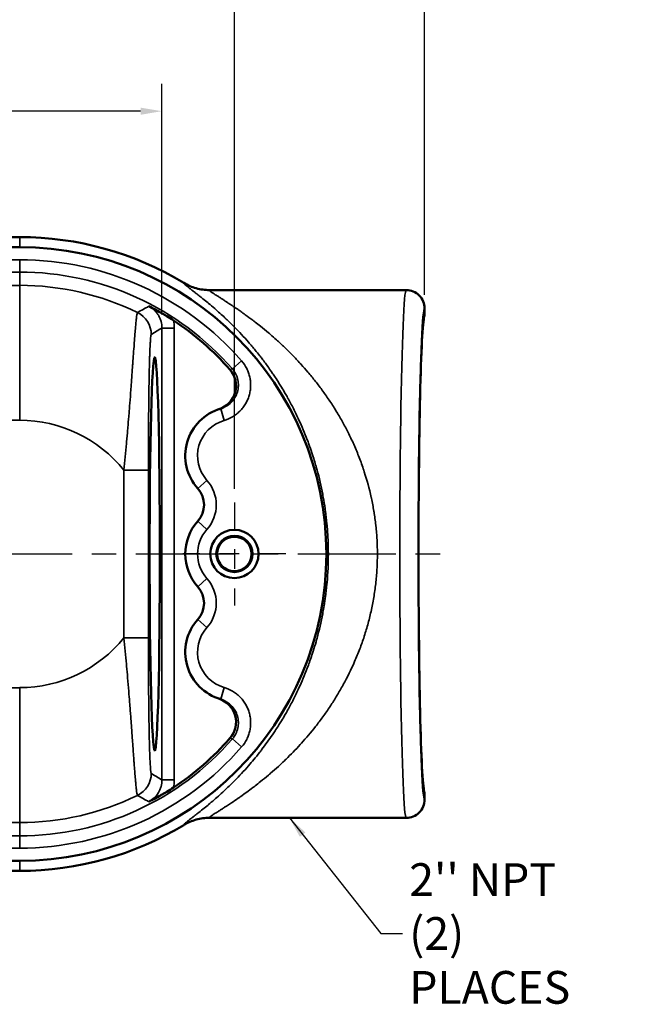
# Model space of a CAD drawing. Units: inches. Extents: x 0.2 to 24.3, y 0.2 to 18.7.
# Drawn here: x 12 to 15.1, y 10.1 to 15.1 of the extents above; entities that cross this region are included whole.
import ezdxf

# ---------------------------------------------------------------- set-up
doc = ezdxf.new("R2010")
doc.units = ezdxf.units.IN
doc.header["$LTSCALE"] = 1.111111
doc.header["$MEASUREMENT"] = 0
doc.linetypes.add('CHAIN', pattern=[0.7087, 0.4724, -0.0591, 0.1181, -0.0591])
for name, color, linetype, lineweight in [('Center Mark (ANSI)', 7, 'Continuous', 25), ('Centerline (ANSI)', 7, 'Continuous', 25), ('Dimension (ANSI)', 7, 'Continuous', 25), ('Symbol (ANSI)', 7, 'Continuous', 25), ('Visible (ANSI)', 7, 'Continuous', 50), ('Visible Narrow (ANSI)', 7, 'Continuous', 35)]:
    doc.layers.add(name, color=color, linetype=linetype, lineweight=lineweight)
doc.styles.add('Note Text (ANSI)', font='tahoma.ttf')
doc.dimstyles.new('Default (ANSI)', dxfattribs={"dimscale": 1.111111, "dimtxt": 0.15, "dimasz": 0.098425, "dimexe": 0.125, "dimexo": 0.0625, "dimgap": 0.031496, "dimtad": 0, "dimtih": 1, "dimtoh": 1, "dimrnd": 1e-08, "dimzin": 4, "dimdsep": 46, "dimtxsty": 'Note Text (ANSI)', "dimcen": 0.09, "dimdle": 0.393701, "dimclrd": 256, "dimclre": 256, "dimclrt": 256, "dimadec": 0, "dimazin": 1, "dimtfac": 0.8, "dimtofl": 0, "dimtmove": 0, "dimatfit": 3, "dimfxl": 0, "dimtolj": 1, "dimtzin": 4, "dimlwd": -1, "dimlwe": -1, "dimarcsym": 0})
doc.dimstyles.new('Default (ANSI)$7', dxfattribs={"dimscale": 1.111111, "dimtxt": 0.15, "dimasz": 0.098425, "dimexe": 0.125, "dimexo": 0.0625, "dimgap": 0.031496, "dimtad": 0, "dimtih": 1, "dimtoh": 1, "dimrnd": 1e-08, "dimzin": 4, "dimdsep": 46, "dimtxsty": 'Note Text (ANSI)', "dimcen": 0.09, "dimdle": 0.393701, "dimclrd": 256, "dimclre": 256, "dimclrt": 256, "dimadec": 0, "dimazin": 1, "dimtfac": 0.8, "dimtofl": 0, "dimtmove": 0, "dimatfit": 3, "dimfxl": 0, "dimtolj": 1, "dimtzin": 4, "dimlwd": -1, "dimlwe": -1, "dimarcsym": 0})

# ---------------------------------------------------------------- blocks, each defined once
blk = doc.blocks.new('*D18')
at = {"layer": 'Defpoints', "color": 0, "transparency": 16777216}
for p in [(14.0666, 16.2748), (3.5656, 13.6535), (14.0666, 13.6535)]:
    blk.add_point(p, dxfattribs=at)
at = {"layer": 'Dimension (ANSI)', "transparency": 16777216}
for p, q in [((3.5656, 13.723), (3.5656, 16.4137)), ((14.0666, 13.723), (14.0666, 16.4137)), ((3.6749, 16.2748), (8.4784, 16.2748)), ((13.9572, 16.2748), (9.2693, 16.2748))]:
    blk.add_line(p, q, dxfattribs=at)
for points in [[(3.6749, 16.293), (3.6749, 16.2566), (3.5656, 16.2748)], [(13.9572, 16.293), (13.9572, 16.2566), (14.0666, 16.2748)]]:
    blk.add_solid(points, dxfattribs=at)
at = {"layer": 'Dimension (ANSI)', "transparency": 16777216, "attachment_point": 5, "style": 'Note Text (ANSI)'}
for s, insert, char_height in [('\\A1; 10.50"', (8.8739, 16.3965), 0.166667), ('\\A1;[267]', (8.8739, 16.1308), 0.16667)]:
    blk.add_mtext(s, dxfattribs=dict(at, insert=insert, char_height=char_height))
blk = doc.blocks.new('*D19')
at = {"layer": 'Defpoints', "color": 0, "transparency": 16777216}
for p in [(13.0973, 15.4652), (13.0973, 12.6649), (4.5348, 12.6339)]:
    blk.add_point(p, dxfattribs=at)
at = {"layer": 'Dimension (ANSI)', "transparency": 16777216}
for p, q in [((4.5348, 12.7034), (4.5348, 15.6041)), ((13.0973, 12.7344), (13.0973, 15.6041)), ((4.6442, 15.4652), (8.541, 15.4652)), ((12.988, 15.4652), (9.2067, 15.4652))]:
    blk.add_line(p, q, dxfattribs=at)
for points in [[(4.6442, 15.4834), (4.6442, 15.4469), (4.5348, 15.4652)], [(12.988, 15.4834), (12.988, 15.4469), (13.0973, 15.4652)]]:
    blk.add_solid(points, dxfattribs=at)
at = {"layer": 'Dimension (ANSI)', "transparency": 16777216, "char_height": 0.16667, "attachment_point": 5, "style": 'Note Text (ANSI)'}
for s, insert in [('\\A1; 8.56"', (8.8739, 15.5873)), ('\\A1;[217]', (8.8739, 15.3212))]:
    blk.add_mtext(s, dxfattribs=dict(at, insert=insert))
blk = doc.blocks.new('*D20')
at = {"layer": 'Defpoints', "color": 0, "transparency": 16777216}
for p in [(12.7284, 14.6583), (4.9037, 13.5539), (12.7284, 13.5539)]:
    blk.add_point(p, dxfattribs=at)
at = {"layer": 'Dimension (ANSI)', "transparency": 16777216}
for p, q in [((4.9037, 13.6234), (4.9037, 14.7972)), ((12.7284, 13.6234), (12.7284, 14.7972)), ((5.0131, 14.6583), (8.5127, 14.6583)), ((12.6191, 14.6583), (9.1783, 14.6583))]:
    blk.add_line(p, q, dxfattribs=at)
for points in [[(5.0131, 14.6765), (5.0131, 14.64), (4.9037, 14.6583)], [(12.6191, 14.6765), (12.6191, 14.64), (12.7284, 14.6583)]]:
    blk.add_solid(points, dxfattribs=at)
at = {"layer": 'Dimension (ANSI)', "transparency": 16777216, "char_height": 0.16667, "attachment_point": 5, "style": 'Note Text (ANSI)'}
for s, insert in [('\\A1; 7.82"', (8.8455, 14.7804)), ('\\A1;[199]', (8.8455, 14.5142))]:
    blk.add_mtext(s, dxfattribs=dict(at, insert=insert))

msp = doc.modelspace()

# ---------------------------------------------------------------- linework, layer by layer
at = {"layer": 'Center Mark (ANSI)', "linetype": 'CHAIN', "ltscale": 0.261775}
for p, q in [((13.0973, 12.6649), (13.0973, 12.1412)), ((13.3592, 12.4031), (12.8354, 12.4031))]:
    msp.add_line(p, q, dxfattribs=at)
at = {"layer": 'Centerline (ANSI)', "linetype": 'CHAIN', "ltscale": 0.952448}
msp.add_line((3.5213, 12.4031), (14.1635, 12.4031), dxfattribs=at)
at = {"layer": 'Visible (ANSI)'}
for p, q in [((12.0036, 14.0171), (5.6286, 14.0171)), ((12.0036, 13.9656), (5.6286, 13.9656)), ((12.9701, 13.7471), (13.973, 13.7471)), ((14.0666, 13.6535), (14.0666, 13.6152)), ((14.0666, 11.1909), (14.0666, 11.1526)), ((12.9701, 11.0591), (13.973, 11.0591)), ((5.6286, 10.8406), (12.0036, 10.8406)), ((5.6286, 10.789), (12.0036, 10.789))]:
    msp.add_line(p, q, dxfattribs=at)
for radius in [0.123, 0.092, 0.088]:
    msp.add_circle((13.0973, 12.4031), radius, dxfattribs=at)
for centre, radius, start, end in [((12.0036, 12.4031), 1.6141, 58.8131, 90), ((12.0036, 12.4031), 1.5625, 270, 90), ((12.0036, 12.4031), 1.4244, 41.2302, 56.6398), ((13.0973, 12.9031), 0.25, 106.1954, 221.8103), ((12.8178, 12.6531), 0.125, 318.1897, 41.8103), ((13.0973, 12.4031), 0.25, 138.1897, 221.8103), ((12.8178, 12.1531), 0.125, 318.1897, 41.8103), ((13.0973, 11.9031), 0.25, 138.1897, 253.8046), ((12.0036, 12.4031), 1.4244, 303.3602, 318.7698), ((12.0036, 12.4031), 1.6141, 270, 301.187)]:
    msp.add_arc(centre, radius, start, end, dxfattribs=at)
for centre, major_axis, ratio, start_param, end_param in [((12.8388, 13.7844), (0.0153, -0.0092), 0.007839, 4.756936, 4.813831), ((13.9731, 13.6536), (0.0933, -0.0059), 0.999684, 0.063253, 1.634085), ((14.0674, 12.4031), (0, -1.2126), 0.026195, 3.167356, 6.257422), ((12.9808, 13.2595), (0.1189, 0.0388), 0.999595, 4.712624, 6.686781), ((12.9808, 11.5466), (0.1189, -0.0388), 0.999595, 5.87959, 7.853747), ((13.9731, 11.1525), (0.0933, 0.0059), 0.999684, 4.6491, 6.219932)]:
    msp.add_ellipse(centre, major_axis=major_axis, ratio=ratio, start_param=start_param, end_param=end_param, dxfattribs=at)
msp.add_ellipse((12.6916, 12.4031), major_axis=(0, -1.002), ratio=0.026186, dxfattribs=at)
for points, knots in [([(12.8403, 13.7833), (12.8599, 13.7714), (12.8808, 13.7625), (12.9027, 13.7563), (12.9137, 13.7533), (12.925, 13.7509), (12.9363, 13.7494), (12.9474, 13.7479), (12.9587, 13.7471), (12.9698, 13.747)], [0, 0, 0, 0, 0.5, 0.5, 0.5, 0.75, 0.75, 0.75, 0.994423, 0.994423, 0.994423, 0.994423]), ([(12.7869, 13.5928), (12.7756, 13.6002), (12.7645, 13.6072), (12.7479, 13.6173), (12.7424, 13.6206), (12.7317, 13.6269), (12.7264, 13.6299), (12.7005, 13.6446), (12.681, 13.6549), (12.6612, 13.6647)], [0, 0, 0, 0, 0.25, 0.25, 0.375, 0.375, 0.5, 0.5, 1, 1, 1, 1]), ([(12.7869, 11.2133), (12.7756, 11.2059), (12.7645, 11.1989), (12.7479, 11.1888), (12.7424, 11.1855), (12.7317, 11.1792), (12.7264, 11.1762), (12.7005, 11.1615), (12.681, 11.1512), (12.6612, 11.1414)], [0, 0, 0, 0, 0.25, 0.25, 0.375, 0.375, 0.5, 0.5, 1, 1, 1, 1]), ([(12.8403, 11.0228), (12.8599, 11.0347), (12.8808, 11.0436), (12.9027, 11.0498), (12.9137, 11.0528), (12.925, 11.0552), (12.9363, 11.0567), (12.9474, 11.0582), (12.9587, 11.059), (12.9698, 11.0591)], [0, 0, 0, 0, 0.5, 0.5, 0.5, 0.75, 0.75, 0.75, 0.9944554, 0.9944554, 0.9944554, 0.9944554]), ([(12.8394, 11.0223), (12.8395, 11.0223), (12.8397, 11.0224), (12.84, 11.0226), (12.8401, 11.0227), (12.8403, 11.0228)], [0.000000162, 0.000000162, 0.000000162, 0.000000162, 0.001276026, 0.001276026, 0.002565037, 0.002565037, 0.002565037, 0.002565037])]:
    msp.add_open_spline(points, degree=3, knots=knots, dxfattribs=at)
at = {"layer": 'Visible Narrow (ANSI)'}
for p, q in [((12.0036, 13.9656), (12.0036, 14.0171)), ((5.6286, 13.9014), (12.0036, 13.9014)), ((12.0036, 13.839), (12.0036, 13.9014)), ((12.0036, 13.839), (5.6286, 13.839)), ((12.0036, 13.839), (12.0036, 13.7713)), ((12.0036, 13.7713), (5.6286, 13.7713)), ((12.0036, 13.0841), (12.0036, 13.7713)), ((12.7284, 13.5539), (12.7284, 11.2522)), ((12.7284, 13.5539), (12.7909, 13.5539)), ((12.7909, 11.2522), (12.7909, 13.5539)), ((13.0872, 13.3452), (13.1343, 13.3862)), ((13.0276, 13.1431), (13.045, 13.0831)), ((5.6286, 13.0841), (12.0036, 13.0841)), ((12.5346, 11.9767), (12.5346, 12.8294)), ((12.5346, 12.8294), (12.6596, 12.8294)), ((12.6596, 12.8294), (12.6596, 11.9767)), ((12.911, 12.7364), (12.9576, 12.7781)), ((12.911, 12.5697), (12.9576, 12.5281)), ((12.911, 12.2364), (12.9576, 12.2781)), ((12.911, 12.0697), (12.9576, 12.0281)), ((12.5346, 11.9767), (12.6596, 11.9767)), ((12.0036, 11.722), (5.6286, 11.722)), ((12.0036, 11.0348), (12.0036, 11.722)), ((13.0276, 11.663), (13.045, 11.723)), ((13.0872, 11.4609), (13.1343, 11.4199)), ((12.7284, 11.2522), (12.7909, 11.2522)), ((5.6286, 11.0348), (12.0036, 11.0348)), ((12.0036, 10.9671), (12.0036, 11.0348)), ((5.6286, 10.9671), (12.0036, 10.9671)), ((12.0036, 10.9671), (12.0036, 10.9047)), ((12.0036, 10.9047), (5.6286, 10.9047)), ((12.0036, 10.8406), (12.0036, 10.789))]:
    msp.add_line(p, q, dxfattribs=at)
for centre, radius, start, end in [((12.0036, 12.4031), 1.4984, 41.0057, 90), ((12.0036, 12.4031), 1.4359, 41.0057, 90), ((12.0036, 12.4031), 1.3683, 63.9823, 90), ((12.0036, 12.4031), 0.681, 38.7606, 90), ((13.0973, 12.9031), 0.1875, 106.1954, 221.8103), ((12.8178, 12.6531), 0.1875, 318.1897, 41.8103), ((13.0973, 12.4031), 0.1875, 138.1897, 221.8103), ((12.8178, 12.1531), 0.1875, 318.1897, 41.8103), ((13.0973, 11.9031), 0.1875, 138.1897, 253.8046), ((12.0036, 12.4031), 0.681, 270, 321.2394), ((12.0036, 12.4031), 1.4359, 270, 318.9943), ((12.0036, 12.4031), 1.4984, 270, 318.9943), ((12.0036, 12.4031), 1.3683, 270, 296.0177)]:
    msp.add_arc(centre, radius, start, end, dxfattribs=at)
for centre, major_axis, ratio, start_param, end_param in [((13.973, 12.4031), (0, 1.344), 0.024364, 0, 3.141593), ((14.0665, 12.4031), (0, -1.2505), 0.026186, 3.139635, 6.285143), ((12.549, 13.5204), (0.0662, -0.106), 0.999524, 1.01266, 2.128933), ((12.549, 11.2857), (0.0662, 0.106), 0.999524, 4.154252, 5.270526)]:
    msp.add_ellipse(centre, major_axis=major_axis, ratio=ratio, start_param=start_param, end_param=end_param, dxfattribs=at)
for points, knots in [([(12.8403, 11.0228), (12.8397, 11.0229), (12.8395, 11.0231), (12.8394, 11.0234), (12.8393, 11.0238), (12.8395, 11.0244), (12.84, 11.0251), (12.8405, 11.0258), (12.8412, 11.0267), (12.8422, 11.0278), (12.8429, 11.0285), (12.8438, 11.0294), (12.8448, 11.0303), (12.8465, 11.0319), (12.8487, 11.0338), (12.8513, 11.036), (12.8553, 11.0393), (12.8602, 11.0432), (12.8661, 11.0478), (12.8671, 11.0486), (12.8682, 11.0494), (12.8693, 11.0503), (12.8743, 11.0541), (12.8798, 11.0584), (12.8858, 11.063), (12.8866, 11.0636), (12.8873, 11.0642), (12.8881, 11.0648), (12.8911, 11.0671), (12.8941, 11.0695), (12.8973, 11.0719), (12.9013, 11.075), (12.9054, 11.0782), (12.9096, 11.0815), (12.9099, 11.0817), (12.9102, 11.0819), (12.9104, 11.0821), (12.9187, 11.0886), (12.9274, 11.0955), (12.9366, 11.1028), (12.9451, 11.1096), (12.9539, 11.1168), (12.9631, 11.1244), (12.9641, 11.1252), (12.9651, 11.126), (12.966, 11.1268), (12.9842, 11.142), (13.0036, 11.1586), (13.0237, 11.1767), (13.0259, 11.1787), (13.0281, 11.1807), (13.0304, 11.1827), (13.0416, 11.1929), (13.053, 11.2036), (13.0645, 11.2146), (13.0728, 11.2225), (13.0811, 11.2306), (13.0894, 11.239), (13.0927, 11.2422), (13.096, 11.2455), (13.0992, 11.2488), (13.1223, 11.2723), (13.1457, 11.2973), (13.169, 11.324), (13.1877, 11.3454), (13.2064, 11.3679), (13.225, 11.3915), (13.2294, 11.3971), (13.2337, 11.4027), (13.2381, 11.4084), (13.2561, 11.432), (13.2741, 11.4567), (13.2917, 11.4826), (13.2962, 11.4892), (13.3007, 11.4959), (13.3051, 11.5026), (13.3106, 11.5109), (13.316, 11.5193), (13.3214, 11.5278), (13.3224, 11.5293), (13.3233, 11.5308), (13.3243, 11.5323), (13.3287, 11.5394), (13.3331, 11.5465), (13.3375, 11.5537), (13.3438, 11.564), (13.35, 11.5744), (13.3561, 11.585), (13.3603, 11.5923), (13.3645, 11.5997), (13.3687, 11.6072), (13.3788, 11.6253), (13.3887, 11.6438), (13.3983, 11.6627), (13.4079, 11.6816), (13.4172, 11.7008), (13.4263, 11.7205), (13.4412, 11.7528), (13.4554, 11.7863), (13.4686, 11.8211), (13.4714, 11.8283), (13.4741, 11.8356), (13.4768, 11.8428), (13.4806, 11.8534), (13.4844, 11.8641), (13.4881, 11.875), (13.4895, 11.879), (13.4909, 11.883), (13.4922, 11.8871), (13.4945, 11.8939), (13.4968, 11.9008), (13.499, 11.9077), (13.504, 11.9236), (13.5088, 11.9396), (13.5134, 11.9557), (13.5152, 11.962), (13.517, 11.9683), (13.5187, 11.9747), (13.5297, 12.015), (13.5393, 12.0563), (13.5473, 12.0985), (13.5483, 12.1034), (13.5492, 12.1083), (13.5501, 12.1132), (13.5522, 12.125), (13.5542, 12.1368), (13.5561, 12.1488), (13.5574, 12.1567), (13.5586, 12.1647), (13.5597, 12.1727), (13.5603, 12.1767), (13.5608, 12.1808), (13.5614, 12.1848), (13.5642, 12.206), (13.5667, 12.2274), (13.5688, 12.249), (13.569, 12.2518), (13.5693, 12.2545), (13.5695, 12.2573), (13.5739, 12.3058), (13.5761, 12.3543), (13.5761, 12.4027), (13.5761, 12.4272), (13.5755, 12.4516), (13.5744, 12.476), (13.5739, 12.4882), (13.5732, 12.5004), (13.5724, 12.5126), (13.5715, 12.5248), (13.5706, 12.5371), (13.5695, 12.5493), (13.5693, 12.5516), (13.5691, 12.5539), (13.5688, 12.5563), (13.5668, 12.5782), (13.5642, 12.6002), (13.5613, 12.6218), (13.5608, 12.6254), (13.5603, 12.629), (13.5598, 12.6326), (13.5569, 12.6529), (13.5537, 12.673), (13.5501, 12.6929), (13.5492, 12.6976), (13.5483, 12.7023), (13.5474, 12.7071), (13.5394, 12.7492), (13.5299, 12.7904), (13.5189, 12.8307), (13.5172, 12.8372), (13.5154, 12.8437), (13.5135, 12.8502), (13.5122, 12.8549), (13.5108, 12.8596), (13.5094, 12.8644), (13.5061, 12.8755), (13.5027, 12.8866), (13.4992, 12.8976), (13.4969, 12.9048), (13.4946, 12.9118), (13.4923, 12.9189), (13.4873, 12.9336), (13.4823, 12.9482), (13.477, 12.9625), (13.4743, 12.97), (13.4715, 12.9774), (13.4687, 12.9847), (13.4555, 13.0195), (13.4414, 13.0529), (13.4265, 13.0852), (13.4174, 13.105), (13.408, 13.1243), (13.3984, 13.1432), (13.3887, 13.1623), (13.3787, 13.1809), (13.3686, 13.1991), (13.3645, 13.2064), (13.3605, 13.2135), (13.3564, 13.2206), (13.3501, 13.2314), (13.3438, 13.2421), (13.3374, 13.2527), (13.3331, 13.2596), (13.3288, 13.2665), (13.3245, 13.2733), (13.3181, 13.2836), (13.3116, 13.2936), (13.3051, 13.3035), (13.3008, 13.3101), (13.2964, 13.3166), (13.292, 13.3231), (13.2854, 13.3328), (13.2787, 13.3423), (13.2721, 13.3517), (13.2609, 13.3674), (13.2496, 13.3827), (13.2383, 13.3975), (13.2339, 13.4032), (13.2295, 13.4088), (13.2252, 13.4144), (13.2181, 13.4234), (13.211, 13.4322), (13.2039, 13.4409), (13.1923, 13.4551), (13.1807, 13.4688), (13.1691, 13.4821), (13.1574, 13.4954), (13.1457, 13.5084), (13.134, 13.521), (13.1222, 13.5336), (13.1105, 13.5459), (13.0988, 13.5577), (13.0957, 13.5609), (13.0925, 13.5641), (13.0894, 13.5672), (13.0809, 13.5757), (13.0724, 13.5839), (13.0641, 13.5919), (13.0614, 13.5945), (13.0587, 13.5971), (13.056, 13.5996), (13.0473, 13.6079), (13.0386, 13.6159), (13.0302, 13.6236), (13.028, 13.6256), (13.0258, 13.6275), (13.0236, 13.6295), (13.0147, 13.6375), (13.0059, 13.6453), (12.9973, 13.6527), (12.9866, 13.662), (12.9761, 13.6709), (12.966, 13.6793), (12.965, 13.6801), (12.964, 13.6809), (12.9631, 13.6817), (12.9539, 13.6893), (12.945, 13.6965), (12.9365, 13.7034), (12.9317, 13.7072), (12.9271, 13.7109), (12.9226, 13.7144), (12.9184, 13.7177), (12.9143, 13.7209), (12.9104, 13.724), (12.91, 13.7243), (12.9097, 13.7245), (12.9094, 13.7248), (12.9051, 13.7281), (12.901, 13.7313), (12.897, 13.7344), (12.8939, 13.7368), (12.8909, 13.7391), (12.888, 13.7413), (12.8872, 13.742), (12.8864, 13.7426), (12.8856, 13.7432), (12.8796, 13.7478), (12.8741, 13.7521), (12.8692, 13.7559), (12.8681, 13.7567), (12.867, 13.7576), (12.866, 13.7584), (12.8602, 13.763), (12.8552, 13.7669), (12.8513, 13.7702), (12.8492, 13.7719), (12.8475, 13.7734), (12.846, 13.7748), (12.8455, 13.7751), (12.8452, 13.7755), (12.8448, 13.7758), (12.8438, 13.7768), (12.8429, 13.7776), (12.8422, 13.7784), (12.8402, 13.7805), (12.8392, 13.7819), (12.8394, 13.7827), (12.8395, 13.783), (12.8397, 13.7832), (12.8403, 13.7833)], [0, 0, 0, 0, 0.0077499, 0.0077499, 0.0077499, 0.0163864, 0.0163864, 0.0163864, 0.0250628, 0.0250628, 0.0250628, 0.03125, 0.03125, 0.03125, 0.0423294, 0.0423294, 0.0423294, 0.0594141, 0.0594141, 0.0594141, 0.0625, 0.0625, 0.0625, 0.0763449, 0.0763449, 0.0763449, 0.078125, 0.078125, 0.078125, 0.0848017, 0.0848017, 0.0848017, 0.0932299, 0.0932299, 0.0932299, 0.09375, 0.09375, 0.09375, 0.1099751, 0.1099751, 0.1099751, 0.125, 0.125, 0.125, 0.1265981, 0.1265981, 0.1265981, 0.15625, 0.15625, 0.15625, 0.1595292, 0.1595292, 0.1595292, 0.1758433, 0.1758433, 0.1758433, 0.1875, 0.1875, 0.1875, 0.1920467, 0.1920467, 0.1920467, 0.2241998, 0.2241998, 0.2241998, 0.25, 0.25, 0.25, 0.2560589, 0.2560589, 0.2560589, 0.28125, 0.28125, 0.28125, 0.2876431, 0.2876431, 0.2876431, 0.2954969, 0.2954969, 0.2954969, 0.296875, 0.296875, 0.296875, 0.3033236, 0.3033236, 0.3033236, 0.3125, 0.3125, 0.3125, 0.3188556, 0.3188556, 0.3188556, 0.3343062, 0.3343062, 0.3343062, 0.3496862, 0.3496862, 0.3496862, 0.375, 0.375, 0.375, 0.3802268, 0.3802268, 0.3802268, 0.3878163, 0.3878163, 0.3878163, 0.390625, 0.390625, 0.390625, 0.3953888, 0.3953888, 0.3953888, 0.40625, 0.40625, 0.40625, 0.4105007, 0.4105007, 0.4105007, 0.4375, 0.4375, 0.4375, 0.4406287, 0.4406287, 0.4406287, 0.4481407, 0.4481407, 0.4481407, 0.453125, 0.453125, 0.453125, 0.4556355, 0.4556355, 0.4556355, 0.46875, 0.46875, 0.46875, 0.4704481, 0.4704481, 0.4704481, 0.5, 0.5, 0.5, 0.5149258, 0.5149258, 0.5149258, 0.5223828, 0.5223828, 0.5223828, 0.5298338, 0.5298338, 0.5298338, 0.53125, 0.53125, 0.53125, 0.5446495, 0.5446495, 0.5446495, 0.546875, 0.546875, 0.546875, 0.5594921, 0.5594921, 0.5594921, 0.5625, 0.5625, 0.5625, 0.5894124, 0.5894124, 0.5894124, 0.59375, 0.59375, 0.59375, 0.5969401, 0.5969401, 0.5969401, 0.6044867, 0.6044867, 0.6044867, 0.609375, 0.609375, 0.609375, 0.6196584, 0.6196584, 0.6196584, 0.625, 0.625, 0.625, 0.6503271, 0.6503271, 0.6503271, 0.6658018, 0.6658018, 0.6658018, 0.6813383, 0.6813383, 0.6813383, 0.6875, 0.6875, 0.6875, 0.6968923, 0.6968923, 0.6968923, 0.703125, 0.703125, 0.703125, 0.712469, 0.712469, 0.712469, 0.71875, 0.71875, 0.71875, 0.7281495, 0.7281495, 0.7281495, 0.7439338, 0.7439338, 0.7439338, 0.75, 0.75, 0.75, 0.7598264, 0.7598264, 0.7598264, 0.7758395, 0.7758395, 0.7758395, 0.7919473, 0.7919473, 0.7919473, 0.808119, 0.808119, 0.808119, 0.8125, 0.8125, 0.8125, 0.8243049, 0.8243049, 0.8243049, 0.828125, 0.828125, 0.828125, 0.8405476, 0.8405476, 0.8405476, 0.84375, 0.84375, 0.84375, 0.8569137, 0.8569137, 0.8569137, 0.8734159, 0.8734159, 0.8734159, 0.875, 0.875, 0.875, 0.8900737, 0.8900737, 0.8900737, 0.8984643, 0.8984643, 0.8984643, 0.90625, 0.90625, 0.90625, 0.9068947, 0.9068947, 0.9068947, 0.9153341, 0.9153341, 0.9153341, 0.921875, 0.921875, 0.921875, 0.9237388, 0.9237388, 0.9237388, 0.9375, 0.9375, 0.9375, 0.9406169, 0.9406169, 0.9406169, 0.9577459, 0.9577459, 0.9577459, 0.9664091, 0.9664091, 0.9664091, 0.96875, 0.96875, 0.96875, 0.9751072, 0.9751072, 0.9751072, 0.9923151, 0.9923151, 0.9923151, 1, 1, 1, 1]), ([(12.9701, 13.7471), (12.9694, 13.7471), (12.9689, 13.7469), (12.9689, 13.7465), (12.9688, 13.7458), (12.9699, 13.7445), (12.9723, 13.7426), (12.9732, 13.7418), (12.9744, 13.7409), (12.9757, 13.7399), (12.9761, 13.7397), (12.9764, 13.7394), (12.9767, 13.7392), (12.9785, 13.7379), (12.9806, 13.7365), (12.9829, 13.7349), (12.9849, 13.7336), (12.987, 13.7322), (12.9893, 13.7307), (12.9926, 13.7285), (12.9962, 13.7262), (13.0001, 13.7236), (13.003, 13.7218), (13.006, 13.7199), (13.0091, 13.7179), (13.0134, 13.7151), (13.0181, 13.7122), (13.023, 13.7091), (13.0272, 13.7064), (13.0316, 13.7035), (13.0362, 13.7006), (13.0409, 13.6976), (13.0457, 13.6945), (13.0507, 13.6913), (13.0546, 13.6888), (13.0586, 13.6862), (13.0627, 13.6835), (13.0638, 13.6828), (13.0649, 13.682), (13.066, 13.6813), (13.0713, 13.6779), (13.0766, 13.6743), (13.0822, 13.6706), (13.0863, 13.6679), (13.0905, 13.6651), (13.0948, 13.6622), (13.1018, 13.6574), (13.1091, 13.6525), (13.1164, 13.6474), (13.1207, 13.6444), (13.1251, 13.6414), (13.1295, 13.6383), (13.1372, 13.6329), (13.145, 13.6273), (13.1529, 13.6216), (13.1654, 13.6126), (13.1781, 13.6032), (13.191, 13.5934), (13.1951, 13.5903), (13.1992, 13.5872), (13.2033, 13.584), (13.2123, 13.5771), (13.2213, 13.57), (13.2304, 13.5627), (13.2438, 13.552), (13.2573, 13.5409), (13.2708, 13.5295), (13.2741, 13.5267), (13.2773, 13.5239), (13.2806, 13.5211), (13.2909, 13.5123), (13.3013, 13.5032), (13.3117, 13.4938), (13.3253, 13.4816), (13.3388, 13.469), (13.3525, 13.456), (13.3547, 13.4538), (13.357, 13.4516), (13.3593, 13.4494), (13.3705, 13.4385), (13.3818, 13.4274), (13.3929, 13.416), (13.4063, 13.4023), (13.4197, 13.3881), (13.4329, 13.3737), (13.4345, 13.3719), (13.4362, 13.3701), (13.4378, 13.3683), (13.4494, 13.3555), (13.4609, 13.3425), (13.4722, 13.3291), (13.4852, 13.3138), (13.498, 13.2982), (13.5107, 13.2821), (13.5233, 13.266), (13.5358, 13.2495), (13.5481, 13.2326), (13.5604, 13.2157), (13.5725, 13.1984), (13.5843, 13.1806), (13.5962, 13.1628), (13.6078, 13.1446), (13.6191, 13.1259), (13.6297, 13.1086), (13.64, 13.0908), (13.65, 13.0727), (13.6506, 13.0715), (13.6512, 13.0704), (13.6518, 13.0693), (13.6616, 13.0515), (13.6711, 13.0333), (13.6804, 13.0146), (13.6902, 12.9948), (13.6997, 12.9745), (13.7088, 12.9539), (13.7094, 12.9525), (13.71, 12.951), (13.7107, 12.9496), (13.7197, 12.9288), (13.7283, 12.9077), (13.7365, 12.8862), (13.7406, 12.8755), (13.7445, 12.8646), (13.7484, 12.8537), (13.7522, 12.8429), (13.7559, 12.8319), (13.7594, 12.8209), (13.773, 12.779), (13.7848, 12.736), (13.7946, 12.6914), (13.795, 12.6897), (13.7953, 12.688), (13.7957, 12.6862), (13.8004, 12.6646), (13.8045, 12.6427), (13.8081, 12.6209), (13.8084, 12.6195), (13.8086, 12.6182), (13.8088, 12.6168), (13.8124, 12.5945), (13.8154, 12.5722), (13.8179, 12.5498), (13.818, 12.5485), (13.8182, 12.5472), (13.8183, 12.546), (13.8196, 12.5341), (13.8207, 12.5221), (13.8217, 12.5101), (13.8226, 12.4982), (13.8234, 12.4863), (13.8241, 12.4743), (13.8253, 12.4516), (13.8259, 12.4289), (13.826, 12.406), (13.826, 12.405), (13.826, 12.4039), (13.826, 12.4029), (13.826, 12.3798), (13.8254, 12.3566), (13.8242, 12.3333), (13.8229, 12.309), (13.8209, 12.2846), (13.8184, 12.2606), (13.8158, 12.2368), (13.8126, 12.2132), (13.8089, 12.1898), (13.807, 12.178), (13.8049, 12.1663), (13.8027, 12.1546), (13.8005, 12.143), (13.7982, 12.1314), (13.7957, 12.1198), (13.7957, 12.1196), (13.7956, 12.1194), (13.7956, 12.1192), (13.7906, 12.0961), (13.785, 12.0732), (13.7789, 12.0505), (13.7729, 12.0283), (13.7663, 12.0062), (13.7592, 11.9845), (13.7591, 11.9841), (13.7589, 11.9836), (13.7588, 11.9832), (13.7517, 11.9614), (13.7442, 11.9401), (13.7362, 11.9192), (13.7321, 11.9084), (13.7279, 11.8977), (13.7236, 11.8872), (13.7192, 11.8765), (13.7148, 11.866), (13.7102, 11.8556), (13.6924, 11.8147), (13.673, 11.7753), (13.6522, 11.7374), (13.652, 11.7371), (13.6518, 11.7367), (13.6516, 11.7364), (13.6414, 11.7178), (13.6309, 11.6995), (13.62, 11.6816), (13.6197, 11.6811), (13.6194, 11.6806), (13.6191, 11.6801), (13.6083, 11.6623), (13.5972, 11.6449), (13.586, 11.628), (13.5855, 11.6273), (13.5851, 11.6266), (13.5846, 11.6259), (13.5727, 11.6081), (13.5607, 11.5907), (13.5483, 11.5738), (13.5422, 11.5653), (13.5359, 11.5568), (13.5296, 11.5485), (13.5233, 11.5402), (13.517, 11.532), (13.5107, 11.524), (13.4872, 11.4942), (13.4633, 11.466), (13.4389, 11.439), (13.4368, 11.4367), (13.4348, 11.4344), (13.4327, 11.4322), (13.4091, 11.4063), (13.3851, 11.3817), (13.3609, 11.3583), (13.3581, 11.3555), (13.3553, 11.3528), (13.3524, 11.3501), (13.3421, 11.3402), (13.3317, 11.3305), (13.3214, 11.3211), (13.3081, 11.309), (13.2949, 11.2972), (13.2817, 11.2859), (13.2782, 11.2829), (13.2748, 11.28), (13.2713, 11.277), (13.2577, 11.2655), (13.2443, 11.2545), (13.231, 11.2438), (13.2219, 11.2366), (13.2129, 11.2295), (13.204, 11.2226), (13.1997, 11.2193), (13.1955, 11.2161), (13.1913, 11.2129), (13.1703, 11.197), (13.1499, 11.1821), (13.1302, 11.1683), (13.1256, 11.165), (13.121, 11.1619), (13.1165, 11.1588), (13.1048, 11.1506), (13.0933, 11.1429), (13.0823, 11.1356), (13.0758, 11.1312), (13.0695, 11.1271), (13.0633, 11.123), (13.0591, 11.1203), (13.055, 11.1176), (13.051, 11.115), (13.046, 11.1118), (13.0412, 11.1087), (13.0366, 11.1057), (13.032, 11.1028), (13.0275, 11.0999), (13.0232, 11.0972), (13.0183, 11.0941), (13.0137, 11.0911), (13.0093, 11.0884), (13.0061, 11.0863), (13.0031, 11.0844), (13.0002, 11.0825), (12.9963, 11.0801), (12.9928, 11.0777), (12.9895, 11.0756), (12.9872, 11.0741), (12.985, 11.0726), (12.983, 11.0713), (12.9802, 11.0694), (12.9778, 11.0677), (12.9758, 11.0662), (12.9745, 11.0653), (12.9733, 11.0644), (12.9723, 11.0636), (12.9711, 11.0626), (12.9702, 11.0618), (12.9697, 11.0611), (12.9691, 11.0604), (12.9688, 11.0599), (12.9689, 11.0596), (12.9689, 11.0592), (12.9693, 11.0591), (12.9701, 11.0591)], [0.0013731, 0.0013731, 0.0013731, 0.0013731, 0.0094589, 0.0094589, 0.0094589, 0.0249272, 0.0249272, 0.0249272, 0.03125, 0.03125, 0.03125, 0.032741, 0.032741, 0.032741, 0.0405266, 0.0405266, 0.0405266, 0.046875, 0.046875, 0.046875, 0.0559703, 0.0559703, 0.0559703, 0.0625, 0.0625, 0.0625, 0.0716052, 0.0716052, 0.0716052, 0.0795226, 0.0795226, 0.0795226, 0.0874788, 0.0874788, 0.0874788, 0.09375, 0.09375, 0.09375, 0.0954506, 0.0954506, 0.0954506, 0.1034001, 0.1034001, 0.1034001, 0.109375, 0.109375, 0.109375, 0.1192308, 0.1192308, 0.1192308, 0.125, 0.125, 0.125, 0.1351406, 0.1351406, 0.1351406, 0.1511833, 0.1511833, 0.1511833, 0.15625, 0.15625, 0.15625, 0.1673405, 0.1673405, 0.1673405, 0.1835919, 0.1835919, 0.1835919, 0.1875, 0.1875, 0.1875, 0.1998596, 0.1998596, 0.1998596, 0.2160249, 0.2160249, 0.2160249, 0.21875, 0.21875, 0.21875, 0.2320518, 0.2320518, 0.2320518, 0.2480267, 0.2480267, 0.2480267, 0.25, 0.25, 0.25, 0.2640688, 0.2640688, 0.2640688, 0.2801831, 0.2801831, 0.2801831, 0.2963514, 0.2963514, 0.2963514, 0.3125, 0.3125, 0.3125, 0.3287002, 0.3287002, 0.3287002, 0.34375, 0.34375, 0.34375, 0.3446667, 0.3446667, 0.3446667, 0.359375, 0.359375, 0.359375, 0.375, 0.375, 0.375, 0.3760991, 0.3760991, 0.3760991, 0.3918478, 0.3918478, 0.3918478, 0.3997236, 0.3997236, 0.3997236, 0.4075843, 0.4075843, 0.4075843, 0.4375, 0.4375, 0.4375, 0.4386525, 0.4386525, 0.4386525, 0.453125, 0.453125, 0.453125, 0.4540155, 0.4540155, 0.4540155, 0.46875, 0.46875, 0.46875, 0.46958, 0.46958, 0.46958, 0.4773938, 0.4773938, 0.4773938, 0.4851859, 0.4851859, 0.4851859, 0.5, 0.5, 0.5, 0.5006615, 0.5006615, 0.5006615, 0.515625, 0.515625, 0.515625, 0.53125, 0.53125, 0.53125, 0.5467421, 0.5467421, 0.5467421, 0.5545531, 0.5545531, 0.5545531, 0.5623605, 0.5623605, 0.5623605, 0.5625, 0.5625, 0.5625, 0.578125, 0.578125, 0.578125, 0.5934295, 0.5934295, 0.5934295, 0.59375, 0.59375, 0.59375, 0.6091159, 0.6091159, 0.6091159, 0.6170219, 0.6170219, 0.6170219, 0.625, 0.625, 0.625, 0.65625, 0.65625, 0.65625, 0.6565392, 0.6565392, 0.6565392, 0.671875, 0.671875, 0.671875, 0.6723197, 0.6723197, 0.6723197, 0.6875, 0.6875, 0.6875, 0.6881229, 0.6881229, 0.6881229, 0.7041123, 0.7041123, 0.7041123, 0.712162, 0.712162, 0.712162, 0.7202342, 0.7202342, 0.7202342, 0.75, 0.75, 0.75, 0.7525285, 0.7525285, 0.7525285, 0.78125, 0.78125, 0.78125, 0.7846325, 0.7846325, 0.7846325, 0.796875, 0.796875, 0.796875, 0.8125, 0.8125, 0.8125, 0.816631, 0.816631, 0.816631, 0.8327682, 0.8327682, 0.8327682, 0.84375, 0.84375, 0.84375, 0.8489657, 0.8489657, 0.8489657, 0.875, 0.875, 0.875, 0.8810741, 0.8810741, 0.8810741, 0.8969277, 0.8969277, 0.8969277, 0.90625, 0.90625, 0.90625, 0.9126481, 0.9126481, 0.9126481, 0.9205371, 0.9205371, 0.9205371, 0.9284347, 0.9284347, 0.9284347, 0.9375, 0.9375, 0.9375, 0.9441409, 0.9441409, 0.9441409, 0.953125, 0.953125, 0.953125, 0.9595971, 0.9595971, 0.9595971, 0.96875, 0.96875, 0.96875, 0.9750009, 0.9750009, 0.9750009, 0.9827568, 0.9827568, 0.9827568, 0.9904931, 0.9904931, 0.9904931, 0.9986269, 0.9986269, 0.9986269, 0.9986269]), ([(12.6612, 13.6647), (12.6661, 13.6622), (12.6708, 13.6594), (12.6752, 13.6562), (12.6799, 13.653), (12.6843, 13.6494), (12.6885, 13.6455), (12.6886, 13.6454), (12.6888, 13.6453), (12.6889, 13.6451), (12.6929, 13.6414), (12.6967, 13.6373), (12.7002, 13.633), (12.7003, 13.6329), (12.7004, 13.6328), (12.7005, 13.6326), (12.7041, 13.6282), (12.7074, 13.6236), (12.7103, 13.6188), (12.7132, 13.614), (12.7158, 13.6091), (12.718, 13.6039), (12.7203, 13.5986), (12.7223, 13.5931), (12.7238, 13.5876), (12.7269, 13.5768), (12.7284, 13.5654), (12.7284, 13.5539)], [0, 0, 0, 0, 0.119818, 0.119818, 0.119818, 0.246075, 0.246075, 0.246075, 0.25, 0.25, 0.25, 0.371309, 0.371309, 0.371309, 0.375, 0.375, 0.375, 0.5, 0.5, 0.5, 0.623364, 0.623364, 0.623364, 0.75, 0.75, 0.75, 1, 1, 1, 1]), ([(12.5346, 12.8294), (12.5392, 12.875), (12.5435, 12.9203), (12.5476, 12.9653), (12.5479, 12.9684), (12.5482, 12.9715), (12.5484, 12.9746), (12.5502, 12.9945), (12.552, 13.0143), (12.5537, 13.0341), (12.554, 13.0382), (12.5544, 13.0423), (12.5547, 13.0464), (12.5563, 13.0654), (12.5579, 13.0843), (12.5594, 13.1031), (12.5598, 13.1078), (12.5602, 13.1126), (12.5606, 13.1173), (12.562, 13.1357), (12.5635, 13.1538), (12.5648, 13.1717), (12.5666, 13.1944), (12.5683, 13.2166), (12.5699, 13.2384), (12.5702, 13.2431), (12.5706, 13.2478), (12.5709, 13.2525), (12.5722, 13.2695), (12.5734, 13.2863), (12.5746, 13.3027), (12.5749, 13.3073), (12.5753, 13.3118), (12.5756, 13.3163), (12.5768, 13.3327), (12.5779, 13.3487), (12.579, 13.3642), (12.5793, 13.3681), (12.5796, 13.3721), (12.5799, 13.376), (12.581, 13.3915), (12.5821, 13.4065), (12.5831, 13.421), (12.5845, 13.4391), (12.5857, 13.4564), (12.5869, 13.4727), (12.5871, 13.4753), (12.5873, 13.4777), (12.5875, 13.4802), (12.5879, 13.4858), (12.5883, 13.4913), (12.5888, 13.4966), (12.5889, 13.4987), (12.5891, 13.5009), (12.5893, 13.503), (12.5897, 13.5084), (12.5901, 13.5136), (12.5905, 13.5188), (12.5906, 13.5206), (12.5908, 13.5225), (12.5909, 13.5243), (12.5919, 13.5363), (12.5928, 13.5474), (12.5937, 13.5576), (12.5938, 13.5588), (12.594, 13.5601), (12.5941, 13.5613), (12.595, 13.5716), (12.5959, 13.5808), (12.5967, 13.589), (12.5968, 13.5897), (12.5968, 13.5903), (12.5969, 13.591), (12.5973, 13.5948), (12.5977, 13.5984), (12.5981, 13.6017), (12.5985, 13.6056), (12.599, 13.6091), (12.5994, 13.6123), (12.5994, 13.6126), (12.5995, 13.6129), (12.5995, 13.6132), (12.6003, 13.6191), (12.601, 13.6237), (12.6017, 13.6269), (12.6025, 13.6303), (12.6032, 13.6322), (12.6038, 13.6327)], [0, 0, 0, 0, 0.116988, 0.116988, 0.116988, 0.125, 0.125, 0.125, 0.176781, 0.176781, 0.176781, 0.1875, 0.1875, 0.1875, 0.237309, 0.237309, 0.237309, 0.25, 0.25, 0.25, 0.299109, 0.299109, 0.299109, 0.361489, 0.361489, 0.361489, 0.375, 0.375, 0.375, 0.423989, 0.423989, 0.423989, 0.4375, 0.4375, 0.4375, 0.4872, 0.4872, 0.4872, 0.5, 0.5, 0.5, 0.551009, 0.551009, 0.551009, 0.615141, 0.615141, 0.615141, 0.625, 0.625, 0.625, 0.647296, 0.647296, 0.647296, 0.65625, 0.65625, 0.65625, 0.679154, 0.679154, 0.679154, 0.6875, 0.6875, 0.6875, 0.743067, 0.743067, 0.743067, 0.75, 0.75, 0.75, 0.80766, 0.80766, 0.80766, 0.8125, 0.8125, 0.8125, 0.840035, 0.840035, 0.840035, 0.872068, 0.872068, 0.872068, 0.875, 0.875, 0.875, 0.935834, 0.935834, 0.935834, 1, 1, 1, 1]), ([(12.6739, 13.5204), (12.6734, 13.52), (12.6728, 13.5184), (12.6723, 13.5156), (12.6718, 13.5128), (12.6713, 13.5088), (12.6707, 13.5035), (12.6705, 13.5009), (12.6702, 13.498), (12.67, 13.4947), (12.6697, 13.4915), (12.6695, 13.4879), (12.6692, 13.4841), (12.6687, 13.4764), (12.6682, 13.4677), (12.6678, 13.4579), (12.6673, 13.4481), (12.6668, 13.4373), (12.6664, 13.4255), (12.6662, 13.4196), (12.666, 13.4134), (12.6657, 13.4069), (12.6655, 13.4005), (12.6653, 13.3938), (12.6651, 13.387), (12.6647, 13.3732), (12.6643, 13.3587), (12.664, 13.3435), (12.6636, 13.3283), (12.6633, 13.3123), (12.663, 13.2956), (12.6627, 13.279), (12.6624, 13.2615), (12.6621, 13.2437), (12.6618, 13.2259), (12.6616, 13.2076), (12.6614, 13.189), (12.6611, 13.1704), (12.6609, 13.1513), (12.6608, 13.1319), (12.6606, 13.1125), (12.6604, 13.0927), (12.6603, 13.0728), (12.6602, 13.0528), (12.6601, 13.0328), (12.66, 13.0127), (12.6599, 12.9926), (12.6598, 12.9724), (12.6597, 12.9521), (12.6596, 12.9115), (12.6596, 12.8706), (12.6596, 12.8294)], [0, 0, 0, 0, 0.062505, 0.062505, 0.062505, 0.125, 0.125, 0.125, 0.156248, 0.156248, 0.156248, 0.1875, 0.1875, 0.1875, 0.25, 0.25, 0.25, 0.3125, 0.3125, 0.3125, 0.343742, 0.343742, 0.343742, 0.375, 0.375, 0.375, 0.437509, 0.437509, 0.437509, 0.5, 0.5, 0.5, 0.5625, 0.5625, 0.5625, 0.625, 0.625, 0.625, 0.6875, 0.6875, 0.6875, 0.75, 0.75, 0.75, 0.812507, 0.812507, 0.812507, 0.875007, 0.875007, 0.875007, 1, 1, 1, 1]), ([(13.0276, 13.1431), (13.0377, 13.1461), (13.0473, 13.1502), (13.0652, 13.1608), (13.0736, 13.1673), (13.0847, 13.1783), (13.0881, 13.1822), (13.0946, 13.1904), (13.0976, 13.1948), (13.1056, 13.2082), (13.1097, 13.2177), (13.1157, 13.2379), (13.1174, 13.2482), (13.1181, 13.269), (13.1172, 13.2796), (13.1139, 13.2948), (13.1125, 13.2999), (13.109, 13.3097), (13.1069, 13.3146), (13.0999, 13.3286), (13.0941, 13.3372), (13.0872, 13.3452)], [0, 0, 0, 0, 0.125, 0.125, 0.25, 0.25, 0.3125, 0.3125, 0.375, 0.375, 0.5, 0.5, 0.625, 0.625, 0.75, 0.75, 0.8125, 0.8125, 0.875, 0.875, 1, 1, 1, 1]), ([(13.1343, 13.3862), (13.1447, 13.3743), (13.1534, 13.3613), (13.1604, 13.3473), (13.1639, 13.3403), (13.167, 13.3331), (13.1696, 13.3256), (13.1722, 13.3182), (13.1744, 13.3107), (13.176, 13.3031), (13.1777, 13.2955), (13.1789, 13.2878), (13.1796, 13.28), (13.1803, 13.2722), (13.1805, 13.2642), (13.1802, 13.2564), (13.1799, 13.2486), (13.1791, 13.2409), (13.1779, 13.2332), (13.1766, 13.2255), (13.1749, 13.2178), (13.1727, 13.2103), (13.1705, 13.2027), (13.1677, 13.1953), (13.1646, 13.1882), (13.1615, 13.181), (13.158, 13.1741), (13.154, 13.1674), (13.15, 13.1607), (13.1455, 13.1541), (13.1407, 13.1479), (13.1358, 13.1417), (13.1306, 13.1359), (13.1251, 13.1304), (13.1196, 13.1249), (13.1138, 13.1197), (13.1076, 13.1149), (13.1014, 13.1101), (13.0948, 13.1057), (13.088, 13.1017), (13.0745, 13.0937), (13.0602, 13.0875), (13.045, 13.0831)], [0, 0, 0, 0, 0.125, 0.125, 0.125, 0.1875, 0.1875, 0.1875, 0.25, 0.25, 0.25, 0.3125, 0.3125, 0.3125, 0.375, 0.375, 0.375, 0.437592, 0.437592, 0.437592, 0.5, 0.5, 0.5, 0.562405, 0.562405, 0.562405, 0.625, 0.625, 0.625, 0.6875, 0.6875, 0.6875, 0.75, 0.75, 0.75, 0.8125, 0.8125, 0.8125, 0.875, 0.875, 0.875, 1, 1, 1, 1]), ([(12.6038, 11.1734), (12.6035, 11.1736), (12.6031, 11.1742), (12.6028, 11.1752), (12.6024, 11.1762), (12.6021, 11.1776), (12.6017, 11.1793), (12.601, 11.1825), (12.6003, 11.187), (12.5995, 11.1927), (12.5995, 11.1932), (12.5994, 11.1937), (12.5993, 11.1941), (12.5986, 11.1998), (12.5978, 11.2067), (12.597, 11.2147), (12.5969, 11.2156), (12.5968, 11.2165), (12.5967, 11.2175), (12.5962, 11.2221), (12.5957, 11.227), (12.5952, 11.2323), (12.5948, 11.2362), (12.5945, 11.2403), (12.5941, 11.2445), (12.594, 11.2461), (12.5938, 11.2476), (12.5937, 11.2492), (12.5928, 11.2591), (12.5919, 11.2699), (12.591, 11.2815), (12.5908, 11.2838), (12.5906, 11.2861), (12.5904, 11.2884), (12.5895, 11.3), (12.5885, 11.3124), (12.5875, 11.3254), (12.5873, 11.3283), (12.5871, 11.3313), (12.5869, 11.3342), (12.5863, 11.3424), (12.5856, 11.3508), (12.585, 11.3595), (12.5844, 11.3682), (12.5837, 11.3771), (12.5831, 11.3863), (12.5824, 11.3955), (12.5817, 11.4049), (12.581, 11.4145), (12.5806, 11.4197), (12.5803, 11.425), (12.5799, 11.4304), (12.5796, 11.4348), (12.5792, 11.4392), (12.5789, 11.4437), (12.5778, 11.4588), (12.5767, 11.4744), (12.5756, 11.4903), (12.5752, 11.4952), (12.5749, 11.5), (12.5745, 11.5049), (12.5733, 11.521), (12.5721, 11.5373), (12.5709, 11.554), (12.5705, 11.5591), (12.5701, 11.5643), (12.5698, 11.5695), (12.5689, 11.5805), (12.5681, 11.5917), (12.5672, 11.603), (12.5664, 11.6142), (12.5655, 11.6254), (12.5647, 11.6368), (12.5633, 11.6541), (12.5619, 11.6716), (12.5605, 11.6895), (12.5601, 11.6946), (12.5597, 11.6996), (12.5593, 11.7047), (12.5574, 11.7273), (12.5555, 11.7501), (12.5536, 11.7729), (12.5519, 11.7925), (12.5502, 11.8121), (12.5484, 11.8318), (12.5481, 11.835), (12.5478, 11.8381), (12.5476, 11.8412), (12.5435, 11.886), (12.5392, 11.9312), (12.5346, 11.9767)], [0, 0, 0, 0, 0.032471, 0.032471, 0.032471, 0.065079, 0.065079, 0.065079, 0.125, 0.125, 0.125, 0.129997, 0.129997, 0.129997, 0.1875, 0.1875, 0.1875, 0.193975, 0.193975, 0.193975, 0.226168, 0.226168, 0.226168, 0.25, 0.25, 0.25, 0.258661, 0.258661, 0.258661, 0.3125, 0.3125, 0.3125, 0.323087, 0.323087, 0.323087, 0.375, 0.375, 0.375, 0.386471, 0.386471, 0.386471, 0.418405, 0.418405, 0.418405, 0.450514, 0.450514, 0.450514, 0.482569, 0.482569, 0.482569, 0.5, 0.5, 0.5, 0.514342, 0.514342, 0.514342, 0.5625, 0.5625, 0.5625, 0.57703, 0.57703, 0.57703, 0.625, 0.625, 0.625, 0.639839, 0.639839, 0.639839, 0.671244, 0.671244, 0.671244, 0.702413, 0.702413, 0.702413, 0.75, 0.75, 0.75, 0.763472, 0.763472, 0.763472, 0.823572, 0.823572, 0.823572, 0.875, 0.875, 0.875, 0.883144, 0.883144, 0.883144, 1, 1, 1, 1]), ([(12.6596, 11.9767), (12.6596, 11.9356), (12.6596, 11.8949), (12.6597, 11.8544), (12.6598, 11.8343), (12.6599, 11.8142), (12.66, 11.7942), (12.6601, 11.7743), (12.6602, 11.7545), (12.6603, 11.7348), (12.6603, 11.7344), (12.6603, 11.7339), (12.6603, 11.7335), (12.6604, 11.7143), (12.6606, 11.695), (12.6608, 11.6762), (12.6608, 11.6756), (12.6608, 11.6749), (12.6608, 11.6743), (12.6609, 11.6652), (12.6609, 11.6562), (12.661, 11.6472), (12.6611, 11.6376), (12.6612, 11.6281), (12.6613, 11.6186), (12.6614, 11.6182), (12.6614, 11.6177), (12.6614, 11.6172), (12.6616, 11.5989), (12.6618, 11.5811), (12.6621, 11.5637), (12.6623, 11.546), (12.6626, 11.5287), (12.6629, 11.5119), (12.663, 11.5116), (12.663, 11.5112), (12.663, 11.5108), (12.6631, 11.5028), (12.6633, 11.495), (12.6634, 11.4873), (12.6636, 11.4792), (12.6638, 11.4713), (12.664, 11.4636), (12.6641, 11.4558), (12.6643, 11.4483), (12.6645, 11.441), (12.6647, 11.4338), (12.6649, 11.4267), (12.6651, 11.4198), (12.6651, 11.4197), (12.6651, 11.4196), (12.6651, 11.4195), (12.6655, 11.406), (12.6659, 11.3934), (12.6664, 11.3815), (12.6664, 11.3814), (12.6664, 11.3813), (12.6664, 11.3812), (12.6668, 11.3695), (12.6673, 11.3585), (12.6677, 11.3488), (12.6677, 11.3487), (12.6677, 11.3485), (12.6677, 11.3484), (12.668, 11.3436), (12.6682, 11.339), (12.6684, 11.3346), (12.6687, 11.3302), (12.6689, 11.3261), (12.6692, 11.3223), (12.6697, 11.3147), (12.6702, 11.3082), (12.6707, 11.3029), (12.6712, 11.2976), (12.6718, 11.2934), (12.6723, 11.2905), (12.6726, 11.2891), (12.6728, 11.288), (12.6731, 11.2872), (12.6734, 11.2864), (12.6736, 11.2859), (12.6739, 11.2857)], [0, 0, 0, 0, 0.124633, 0.124633, 0.124633, 0.186734, 0.186734, 0.186734, 0.248665, 0.248665, 0.248665, 0.25, 0.25, 0.25, 0.310498, 0.310498, 0.310498, 0.3125, 0.3125, 0.3125, 0.341825, 0.341825, 0.341825, 0.37341, 0.37341, 0.37341, 0.375, 0.375, 0.375, 0.436309, 0.436309, 0.436309, 0.498586, 0.498586, 0.498586, 0.5, 0.5, 0.5, 0.529779, 0.529779, 0.529779, 0.561306, 0.561306, 0.561306, 0.59295, 0.59295, 0.59295, 0.624483, 0.624483, 0.624483, 0.625, 0.625, 0.625, 0.686973, 0.686973, 0.686973, 0.6875, 0.6875, 0.6875, 0.749248, 0.749248, 0.749248, 0.75, 0.75, 0.75, 0.780792, 0.780792, 0.780792, 0.812315, 0.812315, 0.812315, 0.875, 0.875, 0.875, 0.9375, 0.9375, 0.9375, 0.968607, 0.968607, 0.968607, 1, 1, 1, 1]), ([(13.045, 11.723), (13.0602, 11.7186), (13.0745, 11.7124), (13.088, 11.7044), (13.0947, 11.7005), (13.1013, 11.696), (13.1075, 11.6912), (13.1137, 11.6864), (13.1196, 11.6813), (13.1251, 11.6758), (13.1306, 11.6703), (13.1358, 11.6644), (13.1406, 11.6582), (13.1454, 11.6521), (13.1499, 11.6455), (13.1539, 11.6388), (13.1579, 11.6321), (13.1615, 11.6251), (13.1646, 11.618), (13.1677, 11.6109), (13.1704, 11.6035), (13.1727, 11.5959), (13.1749, 11.5884), (13.1766, 11.5807), (13.1779, 11.573), (13.1791, 11.5653), (13.1799, 11.5576), (13.1802, 11.5497), (13.1805, 11.5419), (13.1803, 11.534), (13.1796, 11.5262), (13.1789, 11.5184), (13.1777, 11.5106), (13.176, 11.503), (13.1744, 11.4954), (13.1722, 11.4879), (13.1696, 11.4805), (13.167, 11.4731), (13.1639, 11.4658), (13.1604, 11.4588), (13.1534, 11.4448), (13.1447, 11.4318), (13.1343, 11.4199)], [0, 0, 0, 0, 0.125, 0.125, 0.125, 0.1875, 0.1875, 0.1875, 0.25, 0.25, 0.25, 0.3125, 0.3125, 0.3125, 0.375, 0.375, 0.375, 0.437589, 0.437589, 0.437589, 0.5, 0.5, 0.5, 0.562408, 0.562408, 0.562408, 0.625, 0.625, 0.625, 0.6875, 0.6875, 0.6875, 0.75, 0.75, 0.75, 0.8125, 0.8125, 0.8125, 0.875, 0.875, 0.875, 1, 1, 1, 1]), ([(13.0872, 11.4609), (13.0941, 11.4689), (13.0999, 11.4775), (13.1092, 11.4961), (13.1128, 11.5061), (13.1161, 11.5214), (13.1169, 11.5265), (13.1178, 11.5369), (13.1179, 11.5422), (13.1174, 11.5579), (13.1157, 11.5681), (13.1098, 11.5883), (13.1056, 11.5979), (13.0949, 11.6158), (13.0884, 11.6241), (13.0773, 11.6351), (13.0734, 11.6386), (13.0652, 11.645), (13.0608, 11.6479), (13.0473, 11.6559), (13.0377, 11.66), (13.0276, 11.663)], [0, 0, 0, 0, 0.125, 0.125, 0.25, 0.25, 0.3125, 0.3125, 0.375, 0.375, 0.5, 0.5, 0.625, 0.625, 0.75, 0.75, 0.8125, 0.8125, 0.875, 0.875, 1, 1, 1, 1]), ([(12.7284, 11.2522), (12.7284, 11.2407), (12.7269, 11.2295), (12.7223, 11.2131), (12.7204, 11.2077), (12.7159, 11.1973), (12.7133, 11.1923), (12.7045, 11.1778), (12.6972, 11.1688), (12.6807, 11.1533), (12.6714, 11.1467), (12.6612, 11.1414)], [0, 0, 0, 0, 0.25, 0.25, 0.375, 0.375, 0.5, 0.5, 0.75, 0.75, 1, 1, 1, 1])]:
    msp.add_open_spline(points, degree=3, knots=knots, dxfattribs=at)
for points in [[(12.6612, 13.6647), (12.6421, 13.6542), (12.623, 13.6435), (12.6038, 13.6327)], [(12.7909, 13.5539), (12.7909, 13.567), (12.7896, 13.58), (12.7869, 13.5928)], [(12.6739, 13.5204), (12.6921, 13.5317), (12.7103, 13.5429), (12.7284, 13.5539)], [(13.0872, 13.3452), (13.083, 13.3441), (13.0789, 13.343), (13.0748, 13.3419)], [(13.0748, 11.4642), (13.0789, 11.4631), (13.083, 11.462), (13.0872, 11.4609)], [(12.7284, 11.2522), (12.7103, 11.2632), (12.6921, 11.2744), (12.6739, 11.2857)], [(12.7869, 11.2133), (12.7896, 11.2261), (12.7909, 11.2391), (12.7909, 11.2522)], [(12.6038, 11.1734), (12.623, 11.1626), (12.6421, 11.1519), (12.6612, 11.1414)]]:
    msp.add_open_spline(points, degree=3, dxfattribs=at)

# ---------------------------------------------------------------- texts
at = {"layer": 'Symbol (ANSI)', "insert": (13.9882, 10.4701), "char_height": 0.166667, "width": 1.143976, "attachment_point": 4, "line_spacing_factor": 0.987884, "style": 'Note Text (ANSI)'}
msp.add_mtext("{\\fTahoma|b0|i0;2'' NPT\\P\\fTahoma|b0|i0;(2) PLACES}", dxfattribs=at)

# ---------------------------------------------------------------- dimensions: what is measured, and where the dimension line sits
at = {"layer": 'Dimension (ANSI)'}
for base, p1, p2, text, picture, middle in [((14.0666, 16.2748), (3.5656, 13.6535), (14.0666, 13.6535), ' <>"\\X[267]', '*D18', (8.8739, 16.2748)), ((13.0973, 15.4652), (4.5348, 12.6339), (13.0973, 12.6649), ' <>"\\X[217]', '*D19', (8.8739, 15.4652))]:
    dim = msp.add_linear_dim(base=base, p1=p1, p2=p2, angle=180, text=text, dimstyle='Default (ANSI)', override={"dimgap": 0.031496, "dimtih": 0, "dimtoh": 0, "dimdec": 2, "dimpost": '\\X', "dimtol": 0, "dimlim": 0, "dimtp": 0, "dimtm": 0, "dimtdec": 2, "dimatfit": 1}, dxfattribs=at)
    dim.commit()
    dim.dimension.update_dxf_attribs({"geometry": picture, "text_midpoint": middle, "dimtype": 160})
dim = msp.add_linear_dim(base=(12.7284, 14.6583), p1=(4.9037, 13.5539), p2=(12.7284, 13.5539), text=' <>"\\X[199]', dimstyle='Default (ANSI)', override={"dimgap": 0.031496, "dimtih": 0, "dimtoh": 0, "dimdec": 2, "dimpost": '\\X', "dimtol": 0, "dimlim": 0, "dimtp": 0, "dimtm": 0, "dimtdec": 2, "dimatfit": 1}, dxfattribs=at)
dim.commit()
dim.dimension.update_dxf_attribs({"geometry": '*D20', "text_midpoint": (8.8455, 14.6583), "dimtype": 160})

# ---------------------------------------------------------------- leaders
at = {"layer": 'Symbol (ANSI)', "annotation_type": 0, "has_hookline": 1, "hookline_direction": 0, "text_width": 1.1264}
msp.add_leader([(13.3775, 11.0591), (13.8438, 10.4701), (13.9532, 10.4701)], dimstyle='Default (ANSI)$7', override={"dimtad": 0}, dxfattribs=at)

doc.saveas('drawing.dxf')
